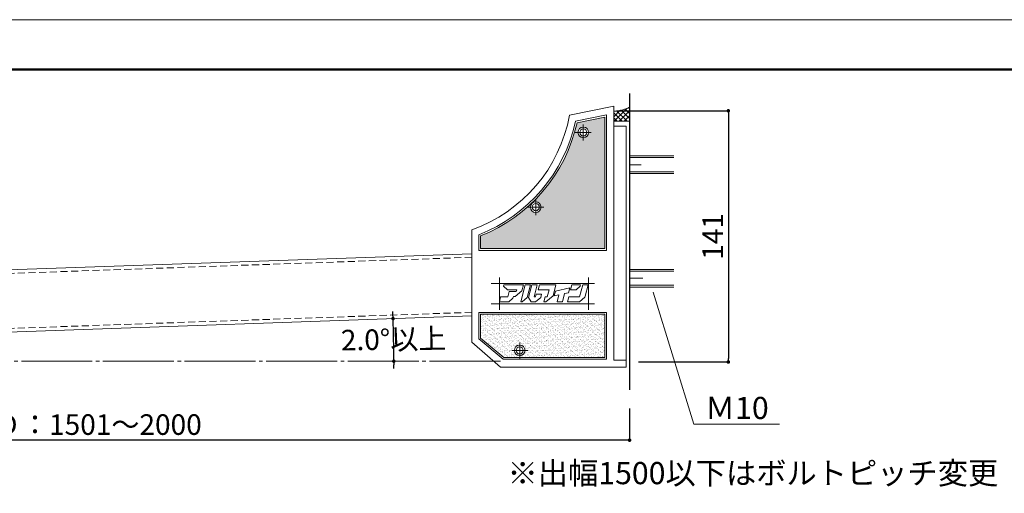
# Model space of a CAD drawing. Units: millimetres. Extents: x 0 to 1680, y 0 to 1188.
# Drawn here: x 535 to 1090, y 921 to 1188 of the extents above; entities that cross this region are included whole.
import ezdxf

# ---------------------------------------------------------------- set-up
doc = ezdxf.new("R2010")
doc.units = ezdxf.units.MM
for name, pattern in [('CENTER2', [23, 20, -1, 1, -1]), ('CENTERX2', [43, 40, -1, 1, -1]), ('DASHED', [3, 2, -1])]:
    doc.linetypes.add(name, pattern=pattern)
doc.layers.get('DEFPOINTS').update_dxf_attribs({"lineweight": 9})
for name, color, linetype, lineweight in [('ハッチ', 8, 'Continuous', 9), ('ボルト・ビス', 8, 'Continuous', 13), ('吊元フタ', 7, 'Continuous', 13), ('寸法線', 252, 'Continuous', 13), ('引出線', 252, 'Continuous', 9), ('文字', 252, 'Continuous', 18), ('本体パネル', 7, 'Continuous', 13), ('枠', 7, 'Continuous', 20), ('ﾚｲﾔｰ1', 7, 'Continuous', 18)]:
    doc.layers.add(name, color=color, linetype=linetype, lineweight=lineweight)
doc.styles.add('スタイル4', font='simplex.shx', dxfattribs={"bigfont": 'extfont2.shx'})
doc.dimstyles.new('A-DS1', dxfattribs={"dimtxt": 2.6, "dimasz": 1, "dimexe": 0, "dimexo": 0, "dimgap": 1, "dimtad": 1, "dimdec": 1, "dimdsep": 46, "dimtxsty": 'スタイル4', "dimblk": 'DOT', "dimcen": 0.09, "dimclrd": 256, "dimclre": 256, "dimclrt": 256, "dimadec": 1, "dimazin": 0, "dimtfac": 1, "dimtdec": 1, "dimtofl": 0, "dimtmove": 2, "dimatfit": 2, "dimldrblk": 'DOT', "dimfxl": 0, "dimtolj": 1, "dimtzin": 0, "dimarcsym": 0})
pattern_1 = [(37.5, (-5467.1889, 4858.7909), (-0.06299336, 1.92682377), [0, -1.52, 0, -1.7, 0, -1.625]), (7.5, (-5467.189, 4858.7909), (1.7697767, 2.8221461), [0, -0.82, 0, -1.37, 0, -0.525]), (327.5, (-5468.4189, 4858.7909), (3.11414186, 0.00565905), [0, -0.5, 0, -1.8, 0, -2.35]), (317.5, (-5468.419, 4858.7909), (3.0061266, 0.8776756), [0, -0.25, 0, -1.18, 0, -1.35])]

# ---------------------------------------------------------------- blocks, each defined once
blk = doc.blocks.new('_Dot')
at = {"color": 0, "linetype": 'ByBlock', "lineweight": -2}
blk.add_line((-0.5, 0), (-1, 0), dxfattribs=at)
at = {"color": 0, "linetype": 'ByBlock', "const_width": 0.5}
blk.add_lwpolyline([(-0.25, 0, 1), (0.25, 0, 1)], format="xyb", close=True, dxfattribs=at)
blk = doc.blocks.new('*D39')
at = {"layer": 'DEFPOINTS', "color": 0, "linetype": 'Continuous', "ltscale": 2}
for p in [(789.67, 1021.03), (341.5, 1005.38), (745.68, 1003.44), (151.74, 995.42), (805.77, 995.42)]:
    blk.add_point(p, dxfattribs=at)
at = {"layer": '寸法線', "linetype": 'Continuous', "lineweight": -2, "ltscale": 2}
for start, end in [(2.1662, 2.3324), (0, 2), (359.6676, 359.8338)]:
    blk.add_arc((56.23, 995.42), 689.49, start, end, dxfattribs=at)
at = {"layer": '寸法線', "linetype": 'Continuous', "lineweight": -2, "ltscale": 2, "xscale": 2, "yscale": 2, "zscale": 2}
for p, rotation in [((745.3, 1019.48), 272.0830990086575), ((745.72, 995.42), 89.91690099134266)]:
    blk.add_blockref('_Dot', p, dxfattribs=dict(at, rotation=rotation))
at = {"layer": '寸法線', "linetype": 'Continuous', "ltscale": 2, "insert": (745.61, 1007.8), "char_height": 11.6, "attachment_point": 5, "rotation": 1, "style": 'スタイル4'}
blk.add_mtext('\\A1;2.0°以上', dxfattribs=at)
blk = doc.blocks.new('*D37')
at = {"layer": 'DEFPOINTS', "color": 0, "linetype": 'Continuous', "ltscale": 2}
for p in [(278.6, 990), (878.6, 973.81), (278.6, 950.92)]:
    blk.add_point(p, dxfattribs=at)
at = {"layer": '寸法線', "linetype": 'Continuous', "lineweight": -2, "ltscale": 2}
for p, q in [((278.6, 985), (278.6, 950.92)), ((878.6, 968.81), (878.6, 950.92)), ((876.6, 950.92), (280.6, 950.92))]:
    blk.add_line(p, q, dxfattribs=at)
at = {"layer": '寸法線', "linetype": 'Continuous', "lineweight": -2, "ltscale": 2, "xscale": 2, "yscale": 2, "zscale": 2, "rotation": 180}
blk.add_blockref('_Dot', (278.6, 950.92), dxfattribs=at)
at = {"layer": '寸法線', "linetype": 'Continuous', "lineweight": -2, "ltscale": 2, "xscale": 2, "yscale": 2, "zscale": 2}
blk.add_blockref('_Dot', (878.6, 950.92), dxfattribs=at)
at = {"layer": '寸法線', "linetype": 'Continuous', "ltscale": 2, "insert": (578.6, 959.72), "char_height": 11.6, "attachment_point": 5, "style": 'スタイル4'}
blk.add_mtext('\\A1;Ｄ：1501～2000', dxfattribs=at)
blk = doc.blocks.new('*D38')
at = {"layer": 'DEFPOINTS', "color": 0, "linetype": 'Continuous', "ltscale": 2}
for p in [(866.18, 1136.62), (878.6, 995.03), (934.28, 995.03)]:
    blk.add_point(p, dxfattribs=at)
at = {"layer": '寸法線', "linetype": 'Continuous', "lineweight": -2, "ltscale": 2}
for p, q in [((871.18, 1136.62), (934.28, 1136.62)), ((934.28, 1134.62), (934.28, 997.03)), ((883.6, 995.03), (934.28, 995.03))]:
    blk.add_line(p, q, dxfattribs=at)
at = {"layer": '寸法線', "linetype": 'Continuous', "lineweight": -2, "ltscale": 2, "xscale": 2, "yscale": 2, "zscale": 2}
for p, rotation in [((934.28, 1136.62), 90), ((934.28, 995.03), 270)]:
    blk.add_blockref('_Dot', p, dxfattribs=dict(at, rotation=rotation))
at = {"layer": '寸法線', "linetype": 'Continuous', "ltscale": 2, "insert": (925.48, 1065.83), "char_height": 11.6, "attachment_point": 5, "rotation": 90, "style": 'スタイル4'}
blk.add_mtext('\\A1;141', dxfattribs=at)

msp = doc.modelspace()

# ---------------------------------------------------------------- hatches: boundary and pattern name
at = {"layer": 'ハッチ', "linetype": 'Continuous', "lineweight": 0}
h = msp.add_hatch(dxfattribs=at)
h.set_pattern_fill('ZINC', color=253, scale=2, angle=45, style=0, pattern_type=0)
h.set_pattern_definition([(45, (831.1537, 738.416), (-1.414214, 1.414214), []), (135, (831.1537, 738.416), (-1.414214, -1.414214), [])])
edge = h.paths.add_edge_path()
edge.add_line((869.657, 1136.407), (869.656, 1130.696))
edge.add_line((869.656, 1130.696), (878.6, 1130.696))
edge.add_line((878.6, 1130.696), (878.6, 1138.599))
edge.add_arc((869.494, 1156.406), 20, 270.46625, 297.08452, ccw=False)
at = {"layer": 'ハッチ'}
h = msp.add_hatch(dxfattribs=at)
h.set_pattern_fill('AR-SAND', color=2, style=0)
h.set_pattern_definition(pattern_1)
edge = h.paths.add_edge_path()
edge.add_line((864.656, 1133.071), (864.656, 1058.935))
edge.add_line((864.656, 1058.935), (794.673, 1058.935))
edge.add_line((794.673, 1058.935), (794.673, 1066.082))
edge.add_arc((761.211, 1149.63), 90, 291.82639, 347.31793)
edge.add_line((849.016, 1129.871), (864.656, 1133.071))
h.paths.add_polyline_path([(828.712, 1082.325, 1), (822.712, 1082.325, 1)], flags=16)
h.paths.add_polyline_path([(855.527, 1124.443, 1), (849.527, 1124.443, 1)], flags=16)
h = msp.add_hatch(dxfattribs=at)
h.set_pattern_fill('AR-SAND', color=2, style=0)
h.set_pattern_definition(pattern_1)
h.paths.add_polyline_path([(794.673, 1021.935), (794.673, 1008.505), (807.765, 997.519), (864.656, 997.519), (864.656, 1021.935)])
h.paths.add_polyline_path([(819.673, 1001.539, 1), (813.673, 1001.539, 1)], flags=16)

# ---------------------------------------------------------------- linework, layer by layer
at = {"layer": 'DEFPOINTS', "color": 6}
for p, q in [((849.016, 1129.871), (864.656, 1133.071)), ((864.656, 1133.071), (864.656, 1058.935)), ((794.673, 1066.082), (794.673, 1058.935)), ((794.673, 1058.935), (864.656, 1058.935))]:
    msp.add_line(p, q, dxfattribs=at)
at = {"layer": 'DEFPOINTS', "color": 6, "lineweight": 5, "ltscale": 0.3}
for p, q in [((800.582, 1039.346), (858.747, 1039.346)), ((805.209, 1024.384), (805.209, 1042.674)), ((855.42, 1024.384), (855.42, 1042.674)), ((800.582, 1027.711), (858.747, 1027.711))]:
    msp.add_line(p, q, dxfattribs=at)
at = {"layer": 'DEFPOINTS', "color": 8}
msp.add_lwpolyline([(0, 0), (1680, 0), (1680, 1188), (0, 1188)], close=True, dxfattribs=at)
at = {"layer": 'DEFPOINTS', "color": 6}
msp.add_lwpolyline([(794.673, 1021.935), (794.673, 1008.505), (807.765, 997.519), (864.656, 997.519), (864.656, 1021.935), (794.673, 1021.935)], dxfattribs=at)
msp.add_arc((761.211, 1149.63), 90, 291.82639, 347.31793, dxfattribs=at)
at = {"layer": 'ハッチ', "color": 7, "linetype": 'Continuous'}
msp.add_line((869.656, 1130.696), (878.6, 1130.696), dxfattribs=at)
at = {"layer": 'ハッチ', "color": 253, "linetype": 'Continuous', "lineweight": 0}
msp.add_arc((869.494, 1156.406), 20, 270.46625, 297.08452, dxfattribs=at)
at = {"layer": 'ボルト・ビス', "color": 6, "linetype": 'CENTER2', "lineweight": 5, "ltscale": 5}
for p, q in [((852.527, 1124.443), (852.527, 1128.943)), ((852.527, 1124.443), (848.027, 1124.443)), ((852.527, 1124.443), (857.027, 1124.443)), ((852.527, 1124.443), (852.527, 1119.943)), ((878.6, 1106.237), (885.151, 1106.237)), ((825.712, 1082.325), (821.212, 1082.325)), ((825.712, 1082.325), (825.712, 1086.825)), ((825.712, 1082.325), (830.212, 1082.325)), ((825.712, 1082.325), (825.712, 1077.825)), ((878.6, 1042.24), (886.055, 1042.24)), ((816.673, 1001.539), (816.673, 1006.039)), ((816.673, 1001.539), (812.173, 1001.539)), ((816.673, 1001.539), (821.173, 1001.539)), ((816.673, 1001.539), (816.673, 997.039))]:
    msp.add_line(p, q, dxfattribs=at)
at = {"layer": 'ボルト・ビス', "linetype": 'Continuous'}
for p, q in [((889.78, 1111.237), (878.6, 1111.237)), ((889.78, 1110.237), (878.6, 1110.237)), ((889.78, 1102.237), (878.6, 1102.237)), ((889.78, 1101.237), (878.6, 1101.237)), ((890.684, 1047.24), (878.6, 1047.24)), ((890.684, 1046.24), (878.6, 1046.24)), ((890.684, 1038.24), (878.6, 1038.24)), ((890.684, 1037.24), (878.6, 1037.24))]:
    msp.add_line(p, q, dxfattribs=at)
at = {"layer": 'ボルト・ビス', "color": 7, "linetype": 'Continuous', "ltscale": 5}
for p, q in [((903.6, 1111.237), (878.6, 1111.237)), ((903.6, 1110.237), (878.6, 1110.237)), ((903.6, 1102.237), (878.6, 1102.237)), ((903.6, 1101.237), (878.6, 1101.237)), ((903.6, 1047.24), (878.6, 1047.24)), ((903.6, 1046.24), (878.6, 1046.24)), ((903.6, 1038.24), (878.6, 1038.24)), ((903.6, 1037.24), (878.6, 1037.24))]:
    msp.add_line(p, q, dxfattribs=at)
at = {"layer": 'ボルト・ビス', "color": 7, "linetype": 'CENTERX2', "lineweight": 0}
for p, q in [((828.701, 1082.269), (828.757, 1082.325)), ((825.712, 1079.28), (825.768, 1079.336))]:
    msp.add_line(p, q, dxfattribs=at)
at = {"layer": 'ボルト・ビス', "color": 7, "linetype": 'Continuous', "lineweight": 15}
for centre, radius in [((852.527, 1124.443), 3), ((852.527, 1124.443), 2), ((825.712, 1082.325), 3), ((825.712, 1082.325), 2), ((816.673, 1001.539), 3), ((816.673, 1001.539), 2)]:
    msp.add_circle(centre, radius, dxfattribs=at)
at = {"layer": '吊元フタ', "linetype": 'Continuous', "lineweight": 15}
for p, q in [((844.782, 1134.109), (869.657, 1139.198)), ((869.657, 1139.198), (869.656, 1128.02)), ((848.179, 1130.721), (865.656, 1134.296)), ((865.656, 1134.296), (865.656, 1057.935)), ((869.656, 1128.02), (876.656, 1128.02)), ((869.656, 1128.02), (876.656, 1128.02)), ((876.656, 1128.02), (869.656, 1128.02)), ((869.656, 1128.02), (869.656, 996.019)), ((876.656, 1128.02), (869.657, 1128.02)), ((876.656, 992.019), (876.656, 1128.02)), ((789.673, 1069.537), (789.673, 1006.173)), ((793.673, 1066.761), (793.673, 1057.935)), ((793.673, 1057.935), (865.656, 1057.935)), ((793.673, 1022.935), (793.673, 1008.038)), ((793.673, 1022.935), (865.656, 1022.935)), ((865.656, 1022.935), (865.656, 996.519)), ((805.945, 992.019), (789.673, 1006.173)), ((807.401, 996.519), (793.673, 1008.038)), ((865.656, 996.519), (807.401, 996.519)), ((869.656, 996.019), (876.656, 996.019)), ((876.656, 992.019), (805.945, 992.019))]:
    msp.add_line(p, q, dxfattribs=at)
at = {"layer": '吊元フタ', "linetype": 'Continuous', "lineweight": 9}
for points in [[(807.598, 1037.699), (809.881, 1035.756), (814.994, 1035.756), (814.745, 1034.711), (813.852, 1034.711), (810.775, 1034.711), (809.98, 1031.673), (805.91, 1031.673), (805.215, 1028.935), (810.477, 1028.935), (812.859, 1030.975), (813.157, 1032.022), (814.149, 1032.022), (817.922, 1035.209), (818.766, 1038.446), (818.269, 1038.446), (807.796, 1038.446)], [(819.709, 1038.446), (817.227, 1028.935), (818.071, 1028.935), (820.95, 1031.374), (822.786, 1038.446)], [(824.821, 1031.673), (826.608, 1038.446), (823.531, 1038.446), (821.694, 1031.374), (823.183, 1028.935), (825.615, 1028.935), (828.543, 1031.425), (828.991, 1033.217), (825.913, 1033.217), (825.516, 1031.673)], [(831.422, 1028.935), (835.493, 1032.37), (837.081, 1038.446), (835.145, 1038.446), (834.004, 1038.446), (827.849, 1038.446), (827.154, 1035.756), (833.309, 1035.756), (832.217, 1031.673), (831.025, 1031.673), (830.33, 1028.935)], [(855.296, 1038.446), (852.219, 1038.446), (850.432, 1031.673), (844.278, 1031.673), (843.583, 1028.935), (850.383, 1028.935), (853.461, 1031.523), (853.659, 1032.171)], [(846.016, 1038.446), (845.32, 1035.707), (848.448, 1035.707), (850.83, 1037.748), (851.029, 1038.446)], [(836.138, 1032.271), (838.719, 1032.818), (837.726, 1028.935), (840.803, 1028.935), (841.995, 1033.566), (844.228, 1034.064), (844.923, 1036.752), (836.833, 1034.96)]]:
    msp.add_lwpolyline(points, close=True, dxfattribs=at)
at = {"layer": '吊元フタ', "linetype": 'Continuous', "lineweight": 15}
for radius, start, end in [(85, 289.56294, 349.4786), (89, 291.39139, 347.73338)]:
    msp.add_arc((761.211, 1149.63), radius, start, end, dxfattribs=at)
at = {"layer": '寸法線', "linetype": 'CENTER2', "lineweight": 9, "ltscale": 2}
msp.add_line((805.767, 995.416), (151.74, 995.416), dxfattribs=at)
at = {"layer": '引出線', "linetype": 'Continuous', "ltscale": 2}
msp.add_line((914.869, 959.918), (963.143, 959.918), dxfattribs=at)
msp.add_lwpolyline([(891.847, 1034.323), (914.869, 959.918)], dxfattribs=at)
at = {"layer": '本体パネル', "color": 7, "linetype": 'Continuous', "lineweight": 13, "ltscale": 2}
for p, q in [((789.673, 1056.049), (340.282, 1040.356)), ((789.673, 1021.028), (341.503, 1005.378))]:
    msp.add_line(p, q, dxfattribs=at)
at = {"layer": '本体パネル', "linetype": 'DASHED', "lineweight": 5, "ltscale": 2}
for p, q in [((789.673, 1054.048), (340.351, 1038.357)), ((789.673, 1023.029), (341.433, 1007.377))]:
    msp.add_line(p, q, dxfattribs=at)
at = {"layer": '枠', "lineweight": 50}
msp.add_lwpolyline([(60, 28), (1652, 28), (1652, 1160), (60, 1160)], close=True, dxfattribs=at)
at = {"layer": 'ﾚｲﾔｰ1', "color": 3, "lineweight": 30, "ltscale": 2}
msp.add_line((878.6, 1146.349), (878.6, 979.308), dxfattribs=at)
msp.add_line((878.6, 1146.349), (878.6, 979.308), dxfattribs=at)
at = {"layer": 'ﾚｲﾔｰ1', "color": 7, "linetype": 'Continuous', "lineweight": 0}
msp.add_line((878.6, 1130.696), (878.6, 1138.599), dxfattribs=at)

# ---------------------------------------------------------------- texts
at = {"layer": '文字', "ltscale": 2, "style": 'スタイル4'}
for s, p in [('Ｍ10', (921.051, 962.841)), ('※出幅1500以下はボルトピッチ変更', (809.813, 926.119))]:
    msp.add_text(s, height=12.5, dxfattribs=at).set_placement(p)

# ---------------------------------------------------------------- dimensions: what is measured, and where the dimension line sits
at = {"layer": '寸法線', "linetype": 'Continuous', "ltscale": 2}
dim = msp.add_linear_dim(base=(934.285, 995.034), p1=(866.18, 1136.619), p2=(878.6, 995.034), angle=90, text='141', dimstyle='A-DS1', override={"dimtxt": 11.6, "dimasz": 2, "dimexo": 5, "dimgap": 3, "dimdec": 0, "dimtofl": 1, "dimtmove": 0, "dimatfit": 3}, dxfattribs=at)
dim.commit()
dim.dimension.update_dxf_attribs({"geometry": '*D38', "text_midpoint": (925.485, 1065.826)})
dim = msp.add_angular_dim_2l(base=(745.675, 1003.444), line1=((789.673, 1021.034), (341.503, 1005.383)), line2=((805.767, 995.421), (151.74, 995.421)), text='<>以上', dimstyle='A-DS1', override={"dimtxt": 11.6, "dimasz": 2, "dimexo": 5, "dimgap": 3, "dimdec": 0, "dimtofl": 1, "dimtmove": 0, "dimatfit": 3}, dxfattribs=at)
dim.commit()
dim.dimension.update_dxf_attribs({"geometry": '*D39', "text_midpoint": (745.611, 1007.801), "dimtype": 162, "text_rotation": 1})
dim = msp.add_linear_dim(base=(278.6, 950.923), p1=(878.6, 973.809), p2=(278.6, 990.005), text='Ｄ：1501～2000', dimstyle='A-DS1', override={"dimtxt": 11.6, "dimasz": 2, "dimexo": 5, "dimgap": 3, "dimdec": 0, "dimtofl": 1, "dimtmove": 0, "dimatfit": 3}, dxfattribs=at)
dim.commit()
dim.dimension.update_dxf_attribs({"geometry": '*D37', "text_midpoint": (578.6, 959.723)})

doc.saveas('drawing.dxf')
